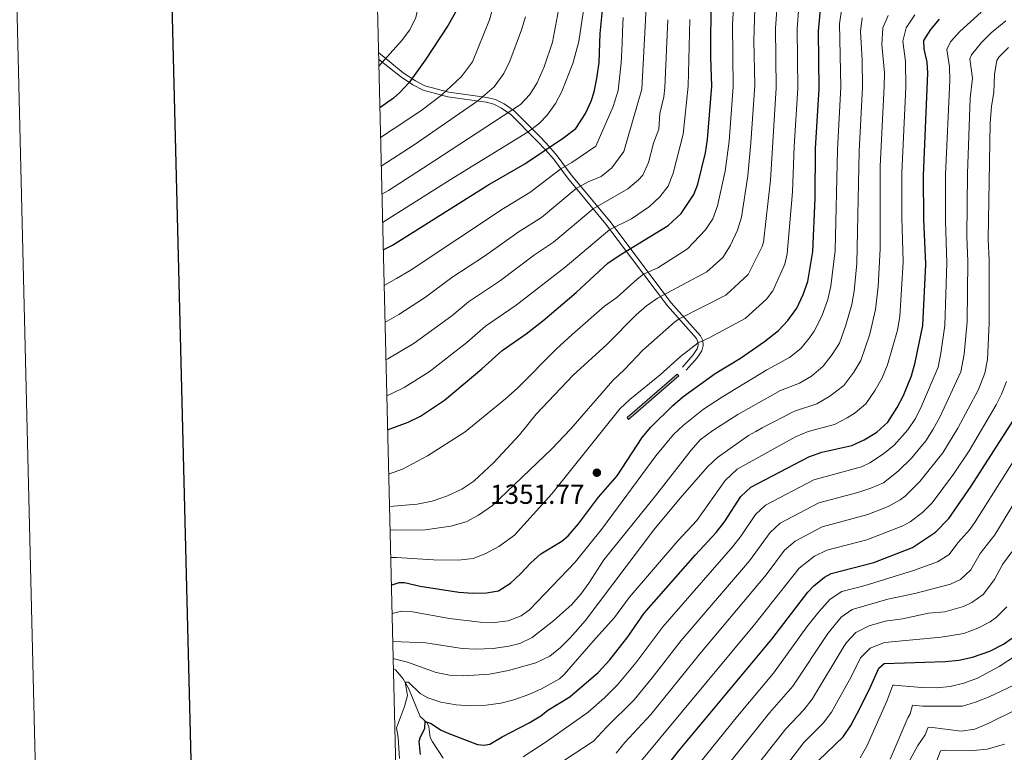
# Model space of a CAD drawing. Units: metres. Extents: x 664324 to 668849, y 744088 to 747165.
# Drawn here: x 665127 to 665486, y 744666 to 744933 of the extents above; entities that cross this region are included whole.
import ezdxf

# ---------------------------------------------------------------- set-up
doc = ezdxf.new("R2010")
doc.units = ezdxf.units.M
doc.header["$MEASUREMENT"] = 0
doc.linetypes.add('DGN Style 3', pattern=[79.02349, 56.44535, -22.57814])
for name, color, linetype, lineweight in [('Carátula', 7, 'Continuous', 5), ('Elementos auxiliares', 7, 'Continuous', 5), ('Hidrografía', 7, 'Continuous', 5), ('Relieve y altimetría', 7, 'Continuous', 5), ('Textos de rotulación', 7, 'Continuous', 5), ('Viales y ferrocarril', 7, 'Continuous', 5)]:
    doc.layers.add(name, color=color, linetype=linetype, lineweight=lineweight)
doc.styles.add('Style-arial', font='arial.shx', dxfattribs={"bigfont": 'arialbig.shx'})

# ---------------------------------------------------------------- blocks, each defined once
blk = doc.blocks.new('5PATER_109')
at = {"layer": 'Relieve y altimetría', "linetype": 'Continuous', "lineweight": 0}
h = blk.add_hatch(color=250, dxfattribs=at)
edge = h.paths.add_edge_path(flags=16)
edge.add_ellipse((0, 0), major_axis=(-1.1, -1.11), ratio=0.999422, start_angle=0, end_angle=360)

msp = doc.modelspace()

# ---------------------------------------------------------------- hatches: boundary and pattern name
at = {"layer": 'Hidrografía', "linetype": 'Continuous', "lineweight": 0, "extrusion": (0, 0, -1)}
msp.add_hatch(color=154, dxfattribs=at).paths.add_polyline_path([(-665349.038, 744787.356), (-665367.281, 744803.184), (-665366.717, 744803.831), (-665348.496, 744787.979)])

# ---------------------------------------------------------------- linework, layer by layer
at = {"layer": 'Carátula', "color": 7, "linetype": 'Continuous', "lineweight": 30, "flags": 128}
msp.add_lwpolyline([(665134.06, 746864.425), (665194.694, 744450.194), (668748.564, 744539.451), (668688.003, 746950.682), (665134.06, 746864.425)], dxfattribs=at)
at = {"layer": 'Carátula', "color": 7, "linetype": 'Continuous', "lineweight": 0}
for points in [[(664395.746, 744088.203), (668849.429, 744196.296), (668777.368, 747165.432), (664323.684, 747057.34)], [(664658.181, 745827.159), (665103.976, 745837.979), (665144.915, 744151.402), (664699.119, 744140.582)]]:
    msp.add_3dface(points, dxfattribs=at)
at = {"layer": 'Elementos auxiliares', "color": 250, "linetype": 'Continuous', "lineweight": 0}
msp.add_3dface([(668616.45, 746899.21), (668673.25, 744585.86), (665267.85, 744503.21), (665212.19, 746816.58)], dxfattribs=at)
at = {"layer": 'Hidrografía', "color": 142, "linetype": 'DGN Style 3', "lineweight": 13}
msp.add_polyline3d([(665263.199, 744696.489, 1332.513), (665263.962, 744695.902, 1332.306), (665266.732, 744692.724, 1330.62), (665268.747, 744689.321, 1328.918), (665273.006, 744678.877, 1325.968), (665275.509, 744676.558, 1324.67), (665276.121, 744675.197, 1324.266), (665276.65, 744671.202, 1322.715), (665277.434, 744669.677, 1322.176), (665281.387, 744663.714, 1319.698)], dxfattribs=at)
at = {"layer": 'Hidrografía', "color": 5, "linetype": 'Continuous', "lineweight": 0}
msp.add_3dface([(665367.281, 744803.184, 1353.217), (665349.038, 744787.356, 1353.217), (665348.496, 744787.979, 1353.217), (665366.717, 744803.831, 1353.217)], dxfattribs=at)
at = {"layer": 'Relieve y altimetría', "color": 30, "linetype": 'Continuous', "lineweight": 0, "flags": 128}
for points, elevation in [([(665253.013, 745119.832), (665257.028, 745101.915), (665259.896, 745091.129), (665261.687, 745085.633), (665265.881, 745075.002), (665268.836, 745065.048), (665269.391, 745061.709), (665270.046, 745047.791), (665271.964, 745035.776), (665274.08, 745026.482), (665275.817, 745012.437), (665277.483, 744974.344), (665278.038, 744969.281), (665277.908, 744964.292), (665276.587, 744955.257), (665274.086, 744946.153), (665271.361, 744934.056), (665269.184, 744929.533), (665266.161, 744925.455), (665257.911, 744916.293)], 1430), ([(665258.537, 744890.258), (665263.487, 744893.555), (665273.18, 744899.982), (665280.764, 744905.69), (665288.089, 744912.48), (665292.056, 744917.849), (665298.291, 744933.185), (665301.251, 744943.799)], 1420), ([(665259.285, 744859.162), (665285.267, 744875.583), (665312.411, 744892.249), (665316.342, 744895.309), (665319.317, 744898.367), (665322.409, 744902.579), (665324.67, 744907.035), (665328.663, 744917.195), (665330.837, 744925.264), (665333.906, 744945.646)], 1405), ([(665261.494, 744767.346), (665266.553, 744769.152), (665275.688, 744774.054), (665289.4, 744782.812), (665304.164, 744794.906), (665308.577, 744798.876), (665322.696, 744813.042), (665328.45, 744818.359), (665340.279, 744828.683), (665344.706, 744831.811), (665352.14, 744838.51), (665354.465, 744840.315), (665359.695, 744842.612), (665370.483, 744849.607), (665377.11, 744856.561), (665379.79, 744860.502), (665381.48, 744865.279), (665384.247, 744877.984), (665385.714, 744888.868), (665387.17, 744908.704), (665386.931, 744931.301), (665387.587, 744944.468)], 1370), ([(665261.987, 744746.872), (665263.251, 744747.032), (665273.913, 744746.967), (665284.173, 744748.328), (665289.813, 744749.984), (665294.279, 744752.338), (665299.376, 744755.897), (665320.848, 744776.517), (665327.956, 744783.955), (665343.25, 744801.59), (665347.505, 744805.558), (665354.239, 744812.568), (665365.758, 744822.842), (665367.405, 744824.012), (665384.531, 744832.686), (665392.571, 744840.28), (665397.744, 744850.383), (665398.172, 744851.987), (665400.744, 744874.588), (665402.848, 744908.323), (665402.605, 744930.119), (665403.394, 744941.946)], 1360), ([(665323.789, 744938.646), (665321.226, 744925.046), (665318.274, 744915.984), (665315.654, 744910.168), (665312.943, 744905.965), (665309.631, 744902.276), (665278.007, 744881.574), (665261.431, 744870.904), (665259.037, 744869.479)], 1410), ([(665260.163, 744822.672), (665265.192, 744825.571), (665274.936, 744831.951), (665284.534, 744839.106), (665296.511, 744846.924), (665309.049, 744855.882), (665317.301, 744861.079), (665329.882, 744871.649), (665334.293, 744873.99), (665338.962, 744875.936), (665342.922, 744879.109), (665347.272, 744885.148), (665353.852, 744907.847), (665355.209, 744933.055), (665355.375, 744938.451)], 1390), ([(665261.778, 744755.558), (665271.892, 744756.361), (665277.33, 744757.489), (665282.972, 744759.434), (665288.186, 744761.904), (665292.589, 744764.829), (665299.915, 744771.647), (665309.18, 744781.706), (665315.318, 744789.222), (665328.749, 744803.447), (665341.084, 744814.718), (665351.759, 744825.442), (665355.503, 744828.752), (665359.584, 744831.58), (665377.507, 744841.146), (665383.368, 744846.369), (665386.005, 744850.662), (665388.74, 744856.341), (665390.151, 744861.111), (665392.529, 744876.275), (665393.595, 744888.211), (665395.052, 744909.353), (665394.735, 744925.667), (665395.032, 744937.142)], 1365), ([(665262.227, 744736.894), (665264.37, 744736.98), (665277.876, 744736.082), (665286.834, 744735.963), (665292.303, 744736.58), (665296.958, 744738.4), (665301.661, 744740.952), (665307.388, 744745.097), (665321.065, 744760.185), (665345.83, 744791.24), (665349.512, 744794.606), (665360.543, 744803.564), (665367.975, 744810.251), (665374.332, 744815.225), (665378.41, 744817.082), (665391.555, 744824.224), (665399.276, 744831.24), (665401.578, 744834.292), (665406.056, 744844.027), (665406.904, 744847.815), (665408.787, 744870.412), (665409.356, 744886.895), (665410.687, 744908.132), (665410.444, 744929.922), (665411.123, 744938.139)], 1355), ([(665262.718, 744716.495), (665266.23, 744717.332), (665270.238, 744717.082), (665283.657, 744714.719), (665294.901, 744713.321), (665300.065, 744713.196), (665305.029, 744713.784), (665309.866, 744715.605), (665312.844, 744717.83), (665329.573, 744735.233), (665339.44, 744747.673), (665358.968, 744774.104), (665365.376, 744781.822), (665369.031, 744785.216), (665376.288, 744791.088), (665383.243, 744795.633), (665399.475, 744805.402), (665407.716, 744809.918), (665411.828, 744813.244), (665415.033, 744817.08), (665416.672, 744819.576), (665419.511, 744825.026), (665421.635, 744831.083), (665422.829, 744835.935), (665424.359, 744848.945), (665425.163, 744885.731), (665426.444, 744908.764), (665425.969, 744931.684), (665426.724, 744936.655)], 1345), ([(665311.466, 744934.221), (665309.948, 744929.454), (665305.651, 744918.121), (665303.516, 744913.598), (665299.961, 744908.693), (665294.04, 744903.54), (665270.747, 744887.564), (665258.79, 744879.765)], 1415), ([(665259.838, 744836.17), (665264.412, 744838.704), (665269.377, 744841.728), (665303.357, 744864.354), (665313.039, 744870.153), (665324.268, 744878.796), (665328.339, 744881.127), (665337.028, 744887.001), (665343.345, 744901.494), (665345.16, 744907.328), (665346.259, 744917.468), (665346.709, 744924.489), (665346.744, 744928.928), (665347.083, 744933.991)], 1395), ([(665260.49, 744809.098), (665261.24, 744809.447), (665270.76, 744815.162), (665284.522, 744825.144), (665290.664, 744830.235), (665302.273, 744837.988), (665314.741, 744847.411), (665321.564, 744852.006), (665336.032, 744864.231), (665348.792, 744871.503), (665352.622, 744874.73), (665354.199, 744876.516), (665356.289, 744881.15), (665358.14, 744888.16), (665360, 744893.301), (665360.436, 744898.94), (665361.926, 744905.079), (665362.209, 744908.436), (665363.309, 744933.217)], 1385), ([(665260.806, 744795.972), (665262.699, 744796.745), (665267.157, 744799.011), (665276.327, 744804.754), (665290.015, 744815.464), (665296.794, 744821.365), (665308.03, 744829.061), (665325.826, 744842.932), (665342.18, 744856.638), (665350.081, 744860.525), (665356.613, 744865.081), (665360.419, 744868.594), (665363.424, 744872.451), (665365.309, 744877.154), (665368.917, 744891.412), (665370.697, 744909.003), (665371.302, 744933.326)], 1380), ([(665262.963, 744706.305), (665275.018, 744705.778), (665288.326, 744703.783), (665293.323, 744703.553), (665299.592, 744703.791), (665305.329, 744704.587), (665309.317, 744705.547), (665313.809, 744707.741), (665321.701, 744713.991), (665328.261, 744719.764), (665331.537, 744723.554), (665334.478, 744727.599), (665339.952, 744736.128), (665358.835, 744759.44), (665371.857, 744776.106), (665375.098, 744779.917), (665379.695, 744783.24), (665388.917, 744789.18), (665404.48, 744797.893), (665411.321, 744800.605), (665415.762, 744803.125), (665419.974, 744806.771), (665423.236, 744811.019), (665425.956, 744815.213), (665428.249, 744821.71), (665430.441, 744829.27), (665431.291, 744834.198), (665432.276, 744844.29), (665433.09, 744885.225), (665434.319, 744908.509), (665434.2, 744918.509), (665433.614, 744928.911), (665434.222, 744933.888)], 1340), ([(665263.114, 744700.05), (665263.483, 744699.996), (665268.313, 744698.7), (665278.789, 744695.03), (665283.679, 744693.98), (665288.969, 744693.81), (665298.324, 744694.428), (665305.191, 744695.663), (665315.186, 744698.52), (665320.256, 744700.974), (665324.173, 744704.148), (665327.727, 744707.639), (665333.171, 744713.824), (665358.225, 744747.057), (665367.806, 744758.588), (665377.84, 744769.996), (665381.483, 744773.412), (665392.697, 744781.44), (665395.464, 744782.935), (665397.78, 744784.315), (665409.486, 744790.383), (665417.692, 744793.025), (665422.457, 744795.861), (665427.575, 744799.673), (665431.146, 744804.565), (665433.725, 744808.848), (665437.02, 744818.4), (665439.08, 744827.506), (665440.087, 744835.865), (665440.748, 744849.619), (665440.816, 744879.72), (665442.216, 744908.814), (665442.302, 744913.814), (665441.34, 744924.127), (665441.741, 744930.185), (665443.742, 744934.787)], 1335), ([(665265.397, 744663.548), (665264.988, 744671.214), (665264.351, 744674.735), (665267.225, 744682.631), (665268.319, 744686.599), (665267.466, 744691.485), (665268.678, 744691.451), (665273.012, 744687.308), (665275.776, 744685.746), (665280.504, 744684.11), (665286.121, 744683.207), (665291.363, 744682.759), (665297.025, 744683.011), (665302.359, 744683.781), (665307.196, 744685.049), (665312.685, 744686.98), (665317.248, 744689.014), (665323.804, 744692.669), (665325.553, 744694.248), (665336.098, 744706.411), (665343.889, 744714.989), (665349.187, 744722.295), (665367.003, 744742.974), (665373.897, 744750.445), (665384.248, 744765.082), (665388.604, 744769.211), (665409.864, 744780.976), (665414.491, 744782.873), (665424.063, 744785.445), (665428.723, 744787.899), (665431.713, 744789.771), (665435.548, 744792.98), (665439.01, 744798.014), (665441.494, 744802.484), (665443.419, 744807.284), (665447.14, 744819.936), (665447.926, 744824.862), (665449.165, 744844.894), (665448.719, 744860.846), (665448.669, 744877.327), (665450.088, 744908.531), (665450.005, 744917.996), (665449.038, 744925.327), (665450.229, 744930.186), (665453.471, 744934.971)], 1330), ([(665310.541, 744664.144), (665318.988, 744669.644), (665334.223, 744680.542), (665340.227, 744685.685), (665344.961, 744690.447), (665351.685, 744698.498), (665361.479, 744711.682), (665386.984, 744740.9), (665390.082, 744744.826), (665395.267, 744752.639), (665398.939, 744756.034), (665416.575, 744765.309), (665433.931, 744770.054), (665436.956, 744771.433), (665442.029, 744774.807), (665445.908, 744777.955), (665450.88, 744783.489), (665453.606, 744787.696), (665455.896, 744792.132), (665461.883, 744806.364), (665462.938, 744811.462), (665464.369, 744821.628), (665465.1, 744844.471), (665464.556, 744859.713), (665464.569, 744876.742), (665466.144, 744910.993), (665466.072, 744915.997), (665465.119, 744922.272), (665466.423, 744925.083), (665469.842, 744928.898), (665477.578, 744936.012)], 1320), ([(665325.234, 744662.724), (665336.264, 744669.963), (665340.922, 744675.014), (665351.042, 744685.018), (665357.67, 744692.99), (665368.223, 744706.716), (665393.071, 744735.745), (665400.601, 744746.122), (665404.329, 744749.455), (665418.389, 744756.87), (665432.68, 744760.67), (665437.429, 744762.242), (665442.027, 744764.208), (665447.338, 744768.439), (665452.223, 744773.194), (665457.408, 744779.557), (665460.152, 744783.749), (665462.529, 744788.144), (665470.191, 744804.648), (665471.467, 744811.091), (665472.475, 744822.991), (665472.786, 744844.976), (665472.426, 744854.141), (665472.594, 744877.134), (665473.549, 744904.529), (665474.413, 744911.816), (665473.522, 744918.961), (665474.126, 744920.399), (665477.7, 744924.856), (665481.25, 744928.366), (665486.615, 744932.776)], 1315), ([(665344.518, 744665.521), (665347.622, 744669.485), (665357.105, 744679.607), (665374.967, 744701.75), (665399.156, 744730.589), (665405.936, 744739.606), (665409.72, 744742.876), (665419.647, 744748.172), (665436.235, 744752.68), (665443.695, 744755.611), (665448.076, 744758.042), (665449.836, 744759.307), (665455.297, 744764.631), (665463.628, 744775.171), (665469.162, 744784.156), (665476.623, 744798.288), (665478.957, 744804.27), (665479.945, 744809.165), (665480.501, 744822.493), (665480.472, 744845.481), (665480.185, 744853.009), (665480.95, 744895.463), (665481.378, 744901.672), (665482.183, 744906.609), (665482.441, 744913.329), (665483.31, 744918.259), (665484.046, 744919.514), (665487.612, 744923.018)], 1310), ([(665351.239, 744659.976), (665395.034, 744712.58), (665411.272, 744733.091), (665416.805, 744737.442), (665421.274, 744739.65), (665435.855, 744743.446), (665449.065, 744748.48), (665451.762, 744749.924), (665456.201, 744753.362), (665459.686, 744756.942), (665467.492, 744767.349), (665473.197, 744775.895), (665483.134, 744792.663), (665485.027, 744796.52), (665486.808, 744801.215)], 1305), ([(665364.619, 744649.294), (665388.69, 744679.075), (665401.915, 744694.735), (665414.041, 744711.608), (665418.409, 744717.132), (665422.581, 744721.787), (665426.758, 744724.548), (665435.306, 744726.745), (665452.971, 744732.217), (665461.709, 744735.363), (665465.926, 744738.054), (665469.097, 744742.29), (665473.488, 744747.142), (665475.473, 744750.01), (665497.501, 744785.008)], 1295), ([(665378.584, 744652.928), (665400.381, 744680.213), (665408.967, 744689.975), (665421.663, 744709.257), (665426.495, 744715.135), (665430.616, 744717.968), (665443.588, 744721.685), (665453.359, 744723.818), (665466.393, 744727.191), (665470.126, 744728.942), (665473.863, 744732.422), (665477.241, 744738.345), (665482.565, 744745.261), (665506.286, 744784.29)], 1290), ([(665384.784, 744646.924), (665406.344, 744674.41), (665412.901, 744681.304), (665416.019, 744685.213), (665427.506, 744704.495), (665428.458, 744705.945), (665431.951, 744709.56), (665436.811, 744711.987), (665442.618, 744713.735), (665448.883, 744714.599), (665458.431, 744716.648), (665464.406, 744717.091), (665471.19, 744719.063), (665474.243, 744720.503), (665478.297, 744723.46), (665482.506, 744728.934), (665485.385, 744734.4), (665488.745, 744739.037)], 1285), ([(665393.09, 744643.468), (665412.948, 744669.375), (665420.021, 744676.494), (665423.071, 744680.454), (665430.195, 744693.38), (665433.592, 744700.278), (665437.07, 744703.894), (665442.404, 744705.981), (665462.973, 744707.844), (665471.287, 744709.221), (665476.446, 744711.137), (665480.845, 744713.512), (665483.185, 744715.125), (665487.025, 744718.942)], 1280), ([(665433.425, 744663.78), (665435.867, 744668.142), (665443.159, 744684.538), (665445.382, 744690.344), (665445.934, 744690.405), (665455.896, 744689.475), (665461.281, 744689.337), (665466.251, 744689.919), (665471.342, 744691.057), (665476.29, 744692.928), (665484.15, 744697.139), (665496.763, 744705.432)], 1270), ([(665444.399, 744663.326), (665450.818, 744678.394), (665451.741, 744679.91), (665452.507, 744683.057), (665456.173, 744682.722), (665470.752, 744682.753), (665475.563, 744684.116), (665480.509, 744686.094), (665494.442, 744692.616)], 1265), ([(665447.48, 744655.399), (665454.565, 744668.342), (665457.137, 744672.177), (665458.2, 744674.775), (665458.882, 744674.97), (665470.292, 744673.597), (665475.25, 744674.315), (665480.142, 744676.398), (665490.698, 744681.627)], 1260), ([(665456.857, 744650.428), (665462.787, 744666.355), (665463.337, 744666.548), (665464.311, 744666.592), (665474.865, 744666.5), (665479.846, 744666.95), (665486.17, 744668.81)], 1255)]:
    msp.add_lwpolyline(points, dxfattribs=dict(at, elevation=elevation))
at = {"layer": 'Relieve y altimetría', "color": 30, "linetype": 'Continuous', "lineweight": 30, "flags": 128}
for points, elevation in [([(665278.161, 745078.456), (665279.563, 745074.038), (665281.921, 745063.817), (665282.466, 745058.844), (665282.48, 745047.643), (665283.18, 745042.692), (665286.719, 745027.413), (665288.68, 745013.733), (665288.782, 745012.207), (665289.906, 744995.421), (665290.858, 744986.729), (665292.778, 744969.211), (665292.651, 744964.212), (665291.993, 744957.862), (665289.992, 744947.654), (665288.172, 744941.489), (665286.39, 744936.817), (665283.241, 744931.168), (665274.87, 744918.492), (665268.94, 744910.322), (665265.584, 744906.605), (665263.259, 744904.624), (665258.278, 744901.027)], 1425), ([(665259.525, 744849.21), (665262.944, 744850.976), (665297.666, 744872.826), (665311.181, 744880.612), (665325.309, 744890.035), (665329.726, 744893.529), (665333.251, 744898.965), (665335.346, 744903.498), (665336.399, 744906.834), (665337.488, 744911.709), (665338.235, 744917.621), (665338.653, 744928.176), (665339.725, 744939.107), (665340.647, 744944.549), (665343.661, 744957.427), (665344.619, 744967.984), (665344.671, 744978.561)], 1400), ([(665261.104, 744783.553), (665268.594, 744786.352), (665273.075, 744788.576), (665281.895, 744794.345), (665295.509, 744805.784), (665302.924, 744812.495), (665311.675, 744818.6), (665317.688, 744823.271), (665329.93, 744833.712), (665341.618, 744844.46), (665346.495, 744847.764), (665363.459, 744858.068), (665368.216, 744862.46), (665372.809, 744869.446), (665374.329, 744873.159), (665377.083, 744884.582), (665377.834, 744889.526), (665379.331, 744908.894), (665379.051, 744919.574), (665379.132, 744941.764)], 1375), ([(665262.468, 744726.872), (665265.281, 744727.878), (665267.231, 744727.831), (665273.007, 744726.542), (665287.145, 744724.247), (665292.163, 744723.917), (665297.163, 744724), (665301.523, 744724.742), (665305.913, 744727.616), (665309.641, 744730.946), (665313.296, 744734.96), (665317.055, 744738.258), (665324.697, 744742.887), (665326.993, 744744.883), (665330.768, 744749.177), (665338, 744759.002), (665344.801, 744766.736), (665353.941, 744780.7), (665357.154, 744784.534), (665365.085, 744792.285), (665368.827, 744795.603), (665380.541, 744804.117), (665389.873, 744809.724), (665398.579, 744815.764), (665403.658, 744819.753), (665407.041, 744823.435), (665410.418, 744827.941), (665412.689, 744832.964), (665414.368, 744837.673), (665416.165, 744848.608), (665417.007, 744868.087), (665417.237, 744886.239), (665418.526, 744907.941), (665418.279, 744929.023), (665419.227, 744939.423)], 1350), ([(665273.146, 744665.055), (665272.672, 744669.867), (665273.093, 744671.534), (665274.65, 744674.563), (665274.872, 744677.148), (665276.976, 744676.422), (665280.412, 744674.081), (665282.801, 744672.987), (665293.961, 744668.665), (665296.282, 744668.44), (665298.357, 744668.815), (665302.843, 744671.523), (665312.742, 744676.565), (665317.022, 744679.155), (665319.517, 744681.199), (665327.524, 744686.071), (665337.942, 744694.933), (665342.199, 744699.611), (665348.687, 744708.014), (665354.736, 744716.648), (665373.379, 744737.972), (665380.898, 744746.055), (665384.01, 744749.972), (665389.933, 744759.155), (665393.549, 744762.612), (665414.767, 744773.74), (665419.497, 744775.362), (665430.434, 744777.866), (665434.99, 744779.935), (665439.593, 744782.716), (665443.521, 744786.287), (665447.003, 744791.659), (665449.263, 744796.12), (665452.159, 744803.291), (665453.575, 744808.081), (665456.316, 744821.66), (665457.415, 744843.966), (665456.701, 744860.285), (665456.544, 744876.349), (665458.201, 744913.674), (665457.908, 744917.74), (665456.765, 744922.608), (665456.716, 744925.583), (665459.232, 744929.602), (665462.462, 744933.447)], 1325), ([(665357.506, 744653.918), (665367.168, 744666.316), (665401.271, 744707.173), (665414.374, 744724.245), (665416.593, 744726.559), (665420.501, 744729.719), (665422.901, 744731.128), (665438.429, 744735.121), (665452.584, 744740.616), (665460.953, 744746.235), (665465.86, 744751.194), (665474.003, 744763.031), (665490.524, 744788.809)], 1300), ([(665418.271, 744662.805), (665427.31, 744671.553), (665430.124, 744675.694), (665433.651, 744682.337), (665437.426, 744689.932), (665440.32, 744696.617), (665442.19, 744698.228), (665464.517, 744698.944), (665469.477, 744699.521), (665474.393, 744700.544), (665480.783, 744702.808), (665485.819, 744705.332), (665489.86, 744708.277)], 1275)]:
    msp.add_lwpolyline(points, dxfattribs=dict(at, elevation=elevation))
at = {"layer": 'Viales y ferrocarril', "color": 250, "linetype": 'Continuous', "lineweight": 0}
msp.add_polyline3d([(665257.793, 744921.195, 1431.326), (665266.829, 744913.855, 1426.733), (665271.234, 744910.933, 1424.238), (665274.737, 744909.127, 1422.553), (665283.454, 744906.816, 1419.105), (665297.447, 744904.858, 1413.855), (665300.461, 744904.046, 1412.709), (665303.597, 744902.461, 1411.141), (665307.264, 744899.954, 1409.439), (665316.977, 744890.173, 1402.68), (665320.007, 744886.939, 1400.228), (665322.964, 744883.576, 1397.674), (665328.081, 744876.606, 1392.604), (665342.131, 744859.659, 1381.176), (665364.534, 744829.892, 1362.924), (665375.288, 744817.858, 1355.619), (665376.04, 744816.095, 1355.13), (665376.193, 744814.358, 1354.776), (665375.741, 744812.355, 1354.288), (665373.985, 744809.814, 1353.782), (665370.008, 744805.27, 1353.175)], dxfattribs=at)
at = {"layer": 'Viales y ferrocarril', "color": 250, "linetype": 'DGN Style 3', "lineweight": 0}
msp.add_polyline3d([(665257.849, 744918.859, 1430.755), (665265.775, 744912.421, 1426.733), (665270.333, 744909.398, 1424.238), (665274.095, 744907.458, 1422.553), (665283.102, 744905.07, 1419.105), (665297.092, 744903.113, 1413.855), (665299.823, 744902.377, 1412.709), (665302.691, 744900.928, 1411.141), (665306.122, 744898.582, 1409.439), (665315.698, 744888.939, 1402.68), (665318.691, 744885.744, 1400.228), (665321.578, 744882.461, 1397.674), (665326.679, 744875.512, 1392.604), (665340.736, 744858.557, 1381.176), (665363.159, 744828.764, 1362.924), (665373.768, 744816.892, 1355.619), (665374.294, 744815.658, 1355.13), (665374.398, 744814.479, 1354.776), (665374.083, 744813.083, 1354.288), (665372.581, 744810.909, 1353.782), (665368.671, 744806.442, 1353.175)], dxfattribs=at)

# ---------------------------------------------------------------- block references
at = {"layer": 'Relieve y altimetría', "color": 250, "linetype": 'Continuous', "lineweight": 0}
msp.add_blockref('5PATER_109', (665337.45, 744767.884, 1351.774), dxfattribs=at)

# ---------------------------------------------------------------- texts
at = {"layer": 'Textos de rotulación', "color": 250, "linetype": 'Continuous', "lineweight": 0, "style": 'Style-arial'}
msp.add_text('1351.77', height=7, dxfattribs=at).set_placement((665298.476, 744756.521, 1351.774))

doc.saveas('drawing.dxf')
